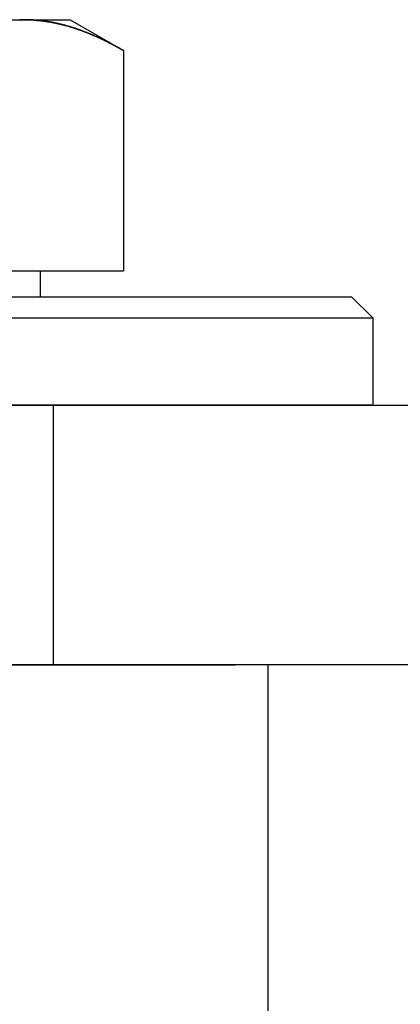
# Model space of a CAD drawing. Extents: x -3217 to -2376, y -736 to 200.
# Drawn here: x -3185 to -3176, y 121 to 144 of the extents above; entities that cross this region are included whole.
import ezdxf

# ---------------------------------------------------------------- set-up
doc = ezdxf.new("R2010")
doc.units = 0
doc.header["$LTSCALE"] = 2
doc.linetypes.add('VERDECKT', pattern=[9.525, 6.35, -3.175])
doc.layers.get('0').update_dxf_attribs({"linetype": 'CONTINUOUS'})
doc.layers.add('STEMPEL', color=3, linetype='CONTINUOUS')

# ---------------------------------------------------------------- blocks, each defined once
blk = doc.blocks.new('A$CB83B398E')
at = {"extrusion": (0, 1, -2e-16)}
for p, q in [((-2982.697, 433.092), (-2975.769, 433.092)), ((-2975.769, 433.092), (-2974.697, 433.092)), ((-2974.697, 433.092), (-2973.46, 432.377)), ((-2973.46, 432.377), (-2973.46, 427.292)), ((-2978.078, 427.292), (-2973.46, 427.292)), ((-2975.382, 426.692), (-2975.382, 427.292)), ((-2997.197, 426.692), (-2968.197, 426.692)), ((-2968.197, 426.692), (-2967.697, 426.192)), ((-2967.697, 426.192), (-2997.697, 426.192)), ((-2967.697, 424.192), (-2967.697, 426.192)), ((-3007.582, 424.187), (-2944.924, 424.187)), ((-2997.697, 424.192), (-2967.697, 424.192)), ((-2962.63, 418.189), (-3002.63, 418.189))]:
    blk.add_line(p, q, dxfattribs=at)
at = {"color": 1, "linetype": 'VERDECKT', "extrusion": (0, 1, -2e-16)}
for p, q in [((-2975.082, 418.187), (-2975.082, 424.187)), ((-3002.63, 418.187), (-2962.63, 418.187)), ((-2970.13, 418.189), (-2970.13, 410.189))]:
    blk.add_line(p, q, dxfattribs=at)
for points in [[(-2975.77, 433.092, 0), (-2975.78, 433.092, 0), (-2975.79, 433.092, 0), (-2975.8, 433.092, 0), (-2975.81, 433.092, 0), (-2975.82, 433.091, 0), (-2975.82, 433.091, 0), (-2975.83, 433.091, 0), (-2975.84, 433.091, 0), (-2975.85, 433.091, 0), (-2975.86, 433.091, 0)], [(-2973.46, 432.377, 0), (-2973.47, 432.384, 0), (-2973.48, 432.391, 0), (-2973.5, 432.398, 0), (-2973.51, 432.404, 0), (-2973.52, 432.411, 0), (-2973.53, 432.418, 0), (-2973.54, 432.425, 0), (-2973.55, 432.431, 0), (-2973.57, 432.438, 0), (-2973.58, 432.444, 0), (-2973.59, 432.451, 0), (-2973.6, 432.458, 0), (-2973.61, 432.464, 0), (-2973.63, 432.471, 0), (-2973.64, 432.477, 0), (-2973.65, 432.484, 0), (-2973.66, 432.49, 0), (-2973.67, 432.496, 0), (-2973.69, 432.503, 0), (-2973.7, 432.509, 0), (-2973.71, 432.515, 0), (-2973.72, 432.522, 0), (-2973.73, 432.528, 0), (-2973.74, 432.534, 0), (-2973.76, 432.54, 0), (-2973.77, 432.546, 0), (-2973.78, 432.553, 0), (-2973.79, 432.559, 0), (-2973.8, 432.565, 0), (-2973.82, 432.571, 0), (-2973.83, 432.577, 0), (-2973.84, 432.583, 0), (-2973.85, 432.589, 0), (-2973.86, 432.595, 0), (-2973.88, 432.601, 0), (-2973.89, 432.607, 0), (-2973.9, 432.612, 0), (-2973.91, 432.618, 0), (-2973.92, 432.624, 0), (-2973.94, 432.63, 0), (-2973.95, 432.636, 0), (-2973.96, 432.641, 0), (-2973.97, 432.647, 0), (-2973.98, 432.653, 0), (-2974, 432.658, 0), (-2974.01, 432.664, 0), (-2974.02, 432.669, 0), (-2974.03, 432.675, 0), (-2974.04, 432.68, 0), (-2974.06, 432.686, 0), (-2974.07, 432.691, 0), (-2974.08, 432.697, 0), (-2974.09, 432.702, 0), (-2974.1, 432.707, 0), (-2974.12, 432.713, 0), (-2974.13, 432.718, 0), (-2974.14, 432.723, 0), (-2974.15, 432.728, 0), (-2974.16, 432.733, 0), (-2974.18, 432.739, 0), (-2974.19, 432.744, 0), (-2974.2, 432.749, 0), (-2974.21, 432.754, 0), (-2974.22, 432.759, 0), (-2974.24, 432.764, 0), (-2974.25, 432.769, 0), (-2974.26, 432.774, 0), (-2974.27, 432.779, 0), (-2974.28, 432.783, 0), (-2974.3, 432.788, 0), (-2974.31, 432.793, 0), (-2974.32, 432.798, 0), (-2974.33, 432.802, 0), (-2974.34, 432.807, 0), (-2974.36, 432.812, 0), (-2974.37, 432.816, 0), (-2974.38, 432.821, 0), (-2974.39, 432.826, 0), (-2974.4, 432.83, 0), (-2974.42, 432.835, 0), (-2974.43, 432.839, 0), (-2974.44, 432.843, 0), (-2974.45, 432.848, 0), (-2974.46, 432.852, 0), (-2974.48, 432.856, 0), (-2974.49, 432.861, 0), (-2974.5, 432.865, 0), (-2974.51, 432.869, 0), (-2974.52, 432.873, 0), (-2974.54, 432.877, 0), (-2974.55, 432.881, 0), (-2974.56, 432.885, 0), (-2974.57, 432.889, 0), (-2974.58, 432.893, 0), (-2974.6, 432.897, 0), (-2974.61, 432.901, 0), (-2974.62, 432.905, 0), (-2974.63, 432.909, 0), (-2974.64, 432.913, 0), (-2974.66, 432.917, 0), (-2974.67, 432.92, 0), (-2974.68, 432.924, 0), (-2974.69, 432.928, 0), (-2974.71, 432.931, 0), (-2974.72, 432.935, 0), (-2974.73, 432.938, 0), (-2974.74, 432.942, 0), (-2974.75, 432.945, 0), (-2974.77, 432.949, 0), (-2974.78, 432.952, 0), (-2974.79, 432.955, 0), (-2974.8, 432.959, 0), (-2974.81, 432.962, 0), (-2974.83, 432.965, 0), (-2974.84, 432.968, 0), (-2974.85, 432.971, 0), (-2974.86, 432.975, 0), (-2974.87, 432.978, 0), (-2974.89, 432.981, 0), (-2974.9, 432.984, 0), (-2974.91, 432.987, 0), (-2974.92, 432.99, 0), (-2974.94, 432.992, 0), (-2974.95, 432.995, 0), (-2974.96, 432.998, 0), (-2974.97, 433.001, 0), (-2974.98, 433.004, 0), (-2975, 433.006, 0), (-2975.01, 433.009, 0), (-2975.02, 433.011, 0), (-2975.03, 433.014, 0), (-2975.05, 433.017, 0), (-2975.06, 433.019, 0), (-2975.07, 433.021, 0), (-2975.08, 433.024, 0), (-2975.09, 433.026, 0), (-2975.11, 433.029, 0), (-2975.12, 433.031, 0), (-2975.13, 433.033, 0), (-2975.14, 433.035, 0), (-2975.15, 433.037, 0), (-2975.17, 433.04, 0), (-2975.18, 433.042, 0), (-2975.19, 433.044, 0), (-2975.2, 433.046, 0), (-2975.22, 433.048, 0), (-2975.23, 433.05, 0), (-2975.24, 433.051, 0), (-2975.25, 433.053, 0), (-2975.26, 433.055, 0), (-2975.28, 433.057, 0), (-2975.29, 433.058, 0), (-2975.3, 433.06, 0), (-2975.31, 433.062, 0), (-2975.33, 433.063, 0), (-2975.34, 433.065, 0), (-2975.35, 433.066, 0), (-2975.36, 433.068, 0), (-2975.38, 433.069, 0), (-2975.39, 433.071, 0), (-2975.4, 433.072, 0), (-2975.41, 433.073, 0), (-2975.42, 433.074, 0), (-2975.44, 433.076, 0), (-2975.45, 433.077, 0), (-2975.46, 433.078, 0), (-2975.47, 433.079, 0), (-2975.49, 433.08, 0), (-2975.5, 433.081, 0), (-2975.51, 433.082, 0), (-2975.52, 433.083, 0), (-2975.53, 433.084, 0), (-2975.55, 433.085, 0), (-2975.56, 433.085, 0), (-2975.57, 433.086, 0), (-2975.58, 433.087, 0), (-2975.6, 433.087, 0), (-2975.61, 433.088, 0), (-2975.62, 433.089, 0), (-2975.63, 433.089, 0), (-2975.65, 433.09, 0), (-2975.66, 433.09, 0), (-2975.67, 433.09, 0), (-2975.68, 433.091, 0), (-2975.69, 433.091, 0), (-2975.71, 433.091, 0), (-2975.72, 433.091, 0), (-2975.73, 433.092, 0), (-2975.74, 433.092, 0), (-2975.76, 433.092, 0), (-2975.77, 433.092, 0)]]:
    blk.add_polyline3d(points)
at = {"color": 1}
blk.add_polyline3d([(-2975.77, 433.092, 0), (-2975.76, 433.092, 0), (-2975.75, 433.092, 0), (-2975.74, 433.092, 0), (-2975.73, 433.092, 0), (-2975.72, 433.091, 0), (-2975.71, 433.091, 0), (-2975.7, 433.091, 0), (-2975.7, 433.091, 0), (-2975.69, 433.091, 0), (-2975.68, 433.091, 0), (-2975.67, 433.09, 0), (-2975.66, 433.09, 0), (-2975.65, 433.09, 0), (-2975.64, 433.089, 0), (-2975.63, 433.089, 0), (-2975.62, 433.089, 0), (-2975.61, 433.088, 0), (-2975.6, 433.088, 0), (-2975.59, 433.087, 0), (-2975.58, 433.087, 0), (-2975.58, 433.086, 0), (-2975.57, 433.086, 0), (-2975.56, 433.085, 0), (-2975.55, 433.085, 0), (-2975.54, 433.084, 0), (-2975.53, 433.083, 0), (-2975.52, 433.083, 0), (-2975.51, 433.082, 0), (-2975.5, 433.081, 0), (-2975.49, 433.081, 0), (-2975.48, 433.08, 0), (-2975.47, 433.079, 0), (-2975.46, 433.078, 0), (-2975.46, 433.077, 0), (-2975.45, 433.077, 0), (-2975.44, 433.076, 0), (-2975.43, 433.075, 0), (-2975.42, 433.074, 0), (-2975.41, 433.073, 0), (-2975.4, 433.072, 0), (-2975.39, 433.071, 0), (-2975.38, 433.07, 0), (-2975.37, 433.069, 0), (-2975.36, 433.068, 0), (-2975.35, 433.067, 0), (-2975.34, 433.066, 0), (-2975.34, 433.065, 0), (-2975.33, 433.063, 0), (-2975.32, 433.062, 0), (-2975.31, 433.061, 0), (-2975.3, 433.06, 0), (-2975.29, 433.059, 0), (-2975.28, 433.057, 0), (-2975.27, 433.056, 0), (-2975.26, 433.055, 0), (-2975.25, 433.053, 0), (-2975.24, 433.052, 0), (-2975.23, 433.051, 0), (-2975.22, 433.049, 0), (-2975.22, 433.048, 0), (-2975.21, 433.046, 0), (-2975.2, 433.045, 0), (-2975.19, 433.043, 0), (-2975.18, 433.042, 0), (-2975.17, 433.04, 0), (-2975.16, 433.039, 0), (-2975.15, 433.037, 0), (-2975.14, 433.035, 0), (-2975.13, 433.034, 0), (-2975.12, 433.032, 0), (-2975.11, 433.03, 0), (-2975.11, 433.029, 0), (-2975.1, 433.027, 0), (-2975.09, 433.025, 0), (-2975.08, 433.023, 0), (-2975.07, 433.022, 0), (-2975.06, 433.02, 0), (-2975.05, 433.018, 0), (-2975.04, 433.016, 0), (-2975.03, 433.014, 0), (-2975.02, 433.012, 0), (-2975.01, 433.01, 0), (-2975.01, 433.008, 0), (-2975, 433.006, 0), (-2974.99, 433.004, 0), (-2974.98, 433.002, 0), (-2974.97, 433, 0), (-2974.96, 432.998, 0), (-2974.95, 432.996, 0), (-2974.94, 432.994, 0), (-2974.93, 432.992, 0), (-2974.92, 432.99, 0), (-2974.91, 432.987, 0), (-2974.9, 432.985, 0), (-2974.9, 432.983, 0), (-2974.89, 432.981, 0), (-2974.88, 432.978, 0), (-2974.87, 432.976, 0), (-2974.86, 432.974, 0), (-2974.85, 432.972, 0), (-2974.84, 432.969, 0), (-2974.83, 432.967, 0), (-2974.82, 432.964, 0), (-2974.81, 432.962, 0), (-2974.8, 432.96, 0), (-2974.8, 432.957, 0), (-2974.79, 432.955, 0), (-2974.78, 432.952, 0), (-2974.77, 432.949, 0), (-2974.76, 432.947, 0), (-2974.75, 432.944, 0), (-2974.74, 432.942, 0), (-2974.73, 432.939, 0), (-2974.72, 432.937, 0), (-2974.71, 432.934, 0), (-2974.71, 432.931, 0), (-2974.7, 432.928, 0), (-2974.69, 432.926, 0), (-2974.68, 432.923, 0), (-2974.67, 432.92, 0), (-2974.66, 432.917, 0), (-2974.65, 432.915, 0), (-2974.64, 432.912, 0), (-2974.63, 432.909, 0), (-2974.62, 432.906, 0), (-2974.61, 432.903, 0), (-2974.61, 432.9, 0), (-2974.6, 432.897, 0), (-2974.59, 432.894, 0), (-2974.58, 432.891, 0), (-2974.57, 432.888, 0), (-2974.56, 432.885, 0), (-2974.55, 432.882, 0), (-2974.54, 432.879, 0), (-2974.53, 432.876, 0), (-2974.52, 432.873, 0), (-2974.52, 432.87, 0), (-2974.51, 432.867, 0), (-2974.5, 432.864, 0), (-2974.49, 432.861, 0), (-2974.48, 432.857, 0), (-2974.47, 432.854, 0), (-2974.46, 432.851, 0), (-2974.45, 432.848, 0), (-2974.44, 432.845, 0), (-2974.43, 432.841, 0), (-2974.42, 432.838, 0), (-2974.42, 432.835, 0), (-2974.41, 432.831, 0), (-2974.4, 432.828, 0), (-2974.39, 432.825, 0), (-2974.38, 432.821, 0), (-2974.37, 432.818, 0), (-2974.36, 432.814, 0), (-2974.35, 432.811, 0), (-2974.34, 432.807, 0), (-2974.33, 432.804, 0), (-2974.33, 432.8, 0), (-2974.32, 432.797, 0), (-2974.31, 432.793, 0), (-2974.3, 432.79, 0), (-2974.29, 432.786, 0), (-2974.28, 432.782, 0), (-2974.27, 432.779, 0), (-2974.26, 432.775, 0), (-2974.25, 432.771, 0), (-2974.24, 432.768, 0), (-2974.24, 432.764, 0), (-2974.23, 432.76, 0), (-2974.22, 432.757, 0), (-2974.21, 432.753, 0), (-2974.2, 432.749, 0), (-2974.19, 432.745, 0), (-2974.18, 432.742, 0), (-2974.17, 432.738, 0), (-2974.16, 432.734, 0), (-2974.15, 432.73, 0), (-2974.15, 432.726, 0), (-2974.14, 432.722, 0), (-2974.13, 432.718, 0), (-2974.12, 432.714, 0), (-2974.11, 432.71, 0), (-2974.1, 432.706, 0), (-2974.09, 432.702, 0), (-2974.08, 432.698, 0), (-2974.07, 432.694, 0), (-2974.07, 432.69, 0), (-2974.06, 432.686, 0), (-2974.05, 432.682, 0), (-2974.04, 432.678, 0), (-2974.03, 432.674, 0), (-2974.02, 432.67, 0), (-2974.01, 432.666, 0), (-2974, 432.662, 0), (-2973.99, 432.657, 0), (-2973.98, 432.653, 0), (-2973.98, 432.649, 0), (-2973.97, 432.645, 0), (-2973.96, 432.64, 0), (-2973.95, 432.636, 0), (-2973.94, 432.632, 0), (-2973.93, 432.628, 0), (-2973.92, 432.623, 0), (-2973.91, 432.619, 0), (-2973.9, 432.615, 0), (-2973.9, 432.61, 0), (-2973.89, 432.606, 0), (-2973.88, 432.601, 0), (-2973.87, 432.597, 0), (-2973.86, 432.593, 0), (-2973.85, 432.588, 0), (-2973.84, 432.584, 0), (-2973.83, 432.579, 0), (-2973.82, 432.575, 0), (-2973.82, 432.57, 0), (-2973.81, 432.566, 0), (-2973.8, 432.561, 0), (-2973.79, 432.557, 0), (-2973.78, 432.552, 0), (-2973.77, 432.547, 0), (-2973.76, 432.543, 0), (-2973.75, 432.538, 0), (-2973.74, 432.534, 0), (-2973.73, 432.529, 0), (-2973.73, 432.524, 0), (-2973.72, 432.52, 0), (-2973.71, 432.515, 0), (-2973.7, 432.51, 0), (-2973.69, 432.505, 0), (-2973.68, 432.501, 0), (-2973.67, 432.496, 0), (-2973.66, 432.491, 0), (-2973.65, 432.486, 0), (-2973.65, 432.482, 0), (-2973.64, 432.477, 0), (-2973.63, 432.472, 0), (-2973.62, 432.467, 0), (-2973.61, 432.462, 0), (-2973.6, 432.457, 0), (-2973.59, 432.452, 0), (-2973.58, 432.447, 0), (-2973.57, 432.443, 0), (-2973.57, 432.438, 0), (-2973.56, 432.433, 0), (-2973.55, 432.428, 0), (-2973.54, 432.423, 0), (-2973.53, 432.418, 0), (-2973.52, 432.413, 0), (-2973.51, 432.408, 0), (-2973.5, 432.403, 0), (-2973.49, 432.398, 0), (-2973.49, 432.393, 0), (-2973.48, 432.387, 0), (-2973.47, 432.382, 0), (-2973.46, 432.377, 0)], dxfattribs=at)

msp = doc.modelspace()

# ---------------------------------------------------------------- block references
at = {"layer": 'STEMPEL'}
msp.add_blockref('A$CB83B398E', (-209.407, -288.957, 64.357), dxfattribs=at)

doc.saveas('drawing.dxf')
